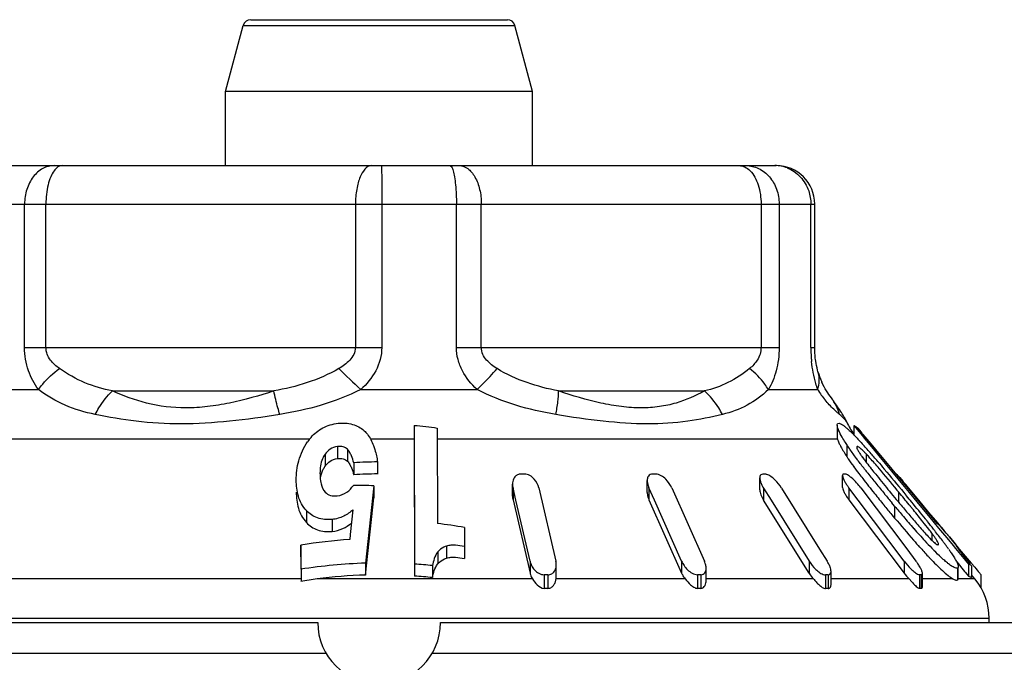
# Model space of a CAD drawing. Units: millimetres. Extents: x 0 to 297, y 0 to 210.
# Drawn here: x 190 to 203, y 129 to 138 of the extents above; entities that cross this region are included whole.
import ezdxf

# ---------------------------------------------------------------- set-up
doc = ezdxf.new("R2010")
doc.units = ezdxf.units.MM
doc.header["$LTSCALE"] = 16.335
doc.layers.get('0').update_dxf_attribs({"linetype": 'CONTINUOUS'})

msp = doc.modelspace()

# ---------------------------------------------------------------- linework, layer by layer
at = {"color": 7, "linetype": 'Continuous'}
for p, q in [((193.341, 137.68), (196.687, 137.68)), ((193.014, 136.747), (193.244, 137.606)), ((193.244, 137.606), (196.784, 137.606)), ((197.014, 136.747), (196.784, 137.606)), ((193.014, 135.78), (193.014, 136.747)), ((197.014, 136.747), (193.014, 136.747)), ((197.014, 135.78), (197.014, 136.747)), ((189.838, 135.78), (200.19, 135.78)), ((189.338, 135.28), (200.69, 135.28)), ((190.395, 133.411), (190.395, 135.28)), ((190.673, 133.411), (190.673, 135.28)), ((194.706, 135.28), (194.706, 133.411)), ((195.049, 135.28), (195.049, 133.411)), ((196.022, 133.411), (196.022, 135.28)), ((196.346, 133.411), (196.346, 135.28)), ((199.991, 135.28), (199.991, 133.411)), ((200.227, 135.28), (200.227, 133.411)), ((200.64, 133.411), (200.64, 135.28)), ((200.69, 133.411), (200.69, 135.28)), ((190.395, 133.411), (195.049, 133.411)), ((196.022, 133.411), (200.227, 133.411)), ((200.64, 133.411), (200.69, 133.411)), ((200.736, 133.084), (200.736, 133.084)), ((189.702, 132.863), (190.575, 132.863)), ((191.539, 132.846), (193.642, 132.846)), ((194.775, 132.863), (196.291, 132.863)), ((197.353, 132.846), (199.253, 132.846)), ((200.086, 132.863), (200.729, 132.863)), ((200.907, 132.755), (200.905, 132.758)), ((201.108, 132.439), (201.108, 132.439)), ((195.472, 132.394), (195.474, 130.591)), ((195.773, 132.359), (195.775, 131.12)), ((200.984, 132.4), (200.984, 132.245)), ((201.201, 132.394), (201.201, 132.273)), ((201.201, 132.394), (201.29, 132.286)), ((201.253, 132.359), (201.291, 132.314)), ((201.29, 132.286), (201.356, 132.206)), ((201.291, 132.314), (201.304, 132.298)), ((201.304, 132.298), (201.312, 132.288)), ((201.312, 132.288), (201.319, 132.28)), ((201.319, 132.28), (201.37, 132.219)), ((188.78, 132.221), (194.11, 132.221)), ((194.903, 132.221), (195.472, 132.221)), ((195.472, 132.238), (195.472, 132.221)), ((195.472, 132.221), (195.474, 130.435)), ((195.773, 132.221), (200.987, 132.221)), ((201.107, 132.148), (201.107, 131.993)), ((201.356, 132.206), (201.364, 132.197)), ((201.364, 132.197), (201.468, 132.071)), ((201.37, 132.219), (201.422, 132.156)), ((201.422, 132.156), (201.483, 132.083)), ((194.31, 132.021), (194.31, 131.865)), ((194.473, 132.122), (194.473, 131.966)), ((194.602, 132.086), (194.602, 131.93)), ((201.36, 132.026), (201.36, 131.919)), ((201.468, 132.071), (201.527, 131.999)), ((201.483, 132.083), (201.909, 131.57)), ((194.685, 131.91), (194.685, 131.754)), ((194.994, 131.92), (194.994, 131.764)), ((201.527, 131.999), (201.857, 131.601)), ((201.094, 131.763), (201.09, 131.764)), ((198.508, 131.523), (198.508, 131.678)), ((199.975, 131.558), (199.975, 131.714)), ((201.053, 131.75), (201.053, 131.745)), ((201.053, 131.589), (201.053, 131.745)), ((201.798, 131.717), (201.839, 131.669)), ((194.947, 131.611), (194.836, 130.603)), ((194.947, 131.611), (194.947, 131.456)), ((196.753, 131.477), (196.753, 131.632)), ((196.759, 131.582), (196.759, 131.427)), ((196.795, 131.424), (196.759, 131.582)), ((197.095, 131.582), (197.317, 130.629)), ((198.531, 131.582), (198.531, 131.427)), ((198.602, 131.424), (198.531, 131.582)), ((198.828, 131.582), (199.253, 130.629)), ((200.024, 131.58), (200.024, 131.424)), ((200.024, 131.58), (200.123, 131.422)), ((200.259, 131.58), (200.754, 130.786)), ((201.137, 131.582), (201.137, 131.427)), ((201.256, 131.424), (201.137, 131.582)), ((201.29, 131.582), (201.889, 130.789)), ((201.78, 131.534), (201.762, 131.555)), ((201.78, 131.534), (201.78, 131.406)), ((201.804, 131.505), (201.78, 131.534)), ((201.852, 131.523), (201.878, 131.49)), ((201.857, 131.601), (201.92, 131.525)), ((201.909, 131.57), (201.935, 131.539)), ((201.912, 131.582), (201.912, 131.567)), ((202.045, 131.424), (201.912, 131.582)), ((201.92, 131.525), (202.023, 131.4)), ((201.935, 131.539), (202.283, 131.12)), ((194.836, 130.448), (194.947, 131.456)), ((196.759, 131.427), (196.981, 130.473)), ((196.981, 130.629), (196.795, 131.424)), ((198.531, 131.427), (198.956, 130.473)), ((198.956, 130.629), (198.602, 131.424)), ((200.619, 130.471), (200.024, 131.424)), ((200.123, 131.422), (200.619, 130.627)), ((201.137, 131.427), (201.856, 130.473)), ((201.856, 130.629), (201.256, 131.424)), ((201.732, 131.346), (201.697, 131.387)), ((201.753, 131.434), (201.776, 131.406)), ((201.776, 131.406), (201.797, 131.381)), ((201.797, 131.381), (201.817, 131.357)), ((201.878, 131.49), (201.887, 131.479)), ((202.023, 131.4), (202.19, 131.199)), ((202.178, 131.265), (202.045, 131.424)), ((194.068, 131.287), (194.068, 131.132)), ((194.674, 131.297), (194.639, 130.976)), ((201.732, 131.346), (201.732, 131.19)), ((201.976, 131.296), (201.936, 131.344)), ((202.293, 131.128), (202.178, 131.265)), ((194.403, 131.172), (194.403, 131.016)), ((201.696, 131.234), (201.732, 131.19)), ((202.19, 131.199), (202.304, 131.061)), ((202.311, 131.106), (202.293, 131.128)), ((196.127, 131.067), (196.127, 130.821)), ((202.217, 130.992), (202.217, 130.901)), ((202.304, 131.061), (202.357, 130.997)), ((202.33, 131.084), (202.311, 131.106)), ((202.343, 131.068), (202.33, 131.084)), ((202.405, 130.995), (202.343, 131.068)), ((202.344, 131.067), (202.378, 131.026)), ((202.357, 130.997), (202.41, 130.933)), ((202.378, 131.026), (202.447, 130.944)), ((202.437, 130.956), (202.405, 130.995)), ((194.639, 130.976), (194.632, 130.911)), ((202.41, 130.933), (202.493, 130.833)), ((202.445, 130.947), (202.437, 130.956)), ((202.542, 130.83), (202.445, 130.947)), ((202.447, 130.944), (202.521, 130.856)), ((193.996, 130.839), (193.996, 130.683)), ((193.997, 130.524), (193.996, 130.839)), ((195.779, 130.75), (195.779, 130.594)), ((195.893, 130.825), (195.893, 130.67)), ((196.127, 130.821), (196.127, 130.665)), ((200.754, 130.786), (200.853, 130.627)), ((201.889, 130.789), (202.01, 130.629)), ((202.493, 130.833), (202.525, 130.794)), ((202.521, 130.856), (202.535, 130.838)), ((202.525, 130.794), (202.654, 130.638)), ((202.533, 130.831), (202.536, 130.825)), ((202.542, 130.83), (202.55, 130.821)), ((202.55, 130.821), (202.55, 130.805)), ((202.579, 130.787), (202.55, 130.821)), ((202.683, 130.663), (202.579, 130.787)), ((193.996, 130.683), (193.997, 130.399)), ((196.981, 130.629), (196.981, 130.473)), ((198.956, 130.629), (198.956, 130.473)), ((200.619, 130.627), (200.619, 130.471)), ((201.856, 130.629), (201.856, 130.473)), ((202.54, 130.621), (202.644, 130.495)), ((202.654, 130.638), (202.694, 130.591)), ((202.713, 130.627), (202.683, 130.663)), ((202.713, 130.627), (202.713, 130.596)), ((193.997, 130.524), (193.997, 130.367)), ((194.836, 130.603), (194.836, 130.448)), ((195.474, 130.591), (195.474, 130.435)), ((195.71, 130.57), (195.71, 130.415)), ((197.323, 130.424), (197.323, 130.58)), ((199.276, 130.378), (199.276, 130.535)), ((200.903, 130.333), (200.903, 130.495)), ((202.55, 130.54), (202.55, 130.384)), ((202.56, 130.404), (202.56, 130.54)), ((202.644, 130.495), (202.654, 130.482)), ((202.654, 130.482), (202.694, 130.435)), ((202.694, 130.591), (202.694, 130.435)), ((202.734, 130.57), (202.734, 130.415)), ((193.997, 130.399), (187.251, 130.399)), ((193.997, 130.399), (193.997, 130.367)), ((197.011, 130.399), (194.206, 130.399)), ((197.166, 130.453), (197.166, 130.275)), ((197.214, 130.453), (197.214, 130.275)), ((199.002, 130.399), (197.321, 130.399)), ((199.163, 130.453), (199.163, 130.275)), ((199.177, 130.453), (199.163, 130.453)), ((199.206, 130.453), (199.206, 130.275)), ((200.673, 130.399), (199.275, 130.399)), ((200.831, 130.45), (200.831, 130.272)), ((200.864, 130.45), (200.864, 130.272)), ((201.919, 130.399), (200.903, 130.399)), ((201.919, 130.399), (201.956, 130.359)), ((202.057, 130.453), (202.057, 130.275)), ((202.079, 130.453), (202.079, 130.275)), ((202.094, 130.3), (202.094, 130.47)), ((202.492, 130.399), (202.094, 130.399)), ((202.56, 130.399), (202.56, 130.404)), ((202.777, 130.399), (202.56, 130.399)), ((202.777, 130.399), (202.734, 130.449)), ((202.856, 130.45), (202.856, 130.283)), ((202.964, 129.884), (187.064, 129.884)), ((202.964, 129.83), (202.964, 129.884)), ((185.914, 129.83), (194.214, 129.83)), ((195.814, 129.83), (204.114, 129.83)), ((185.514, 129.43), (194.321, 129.43)), ((195.707, 129.43), (204.514, 129.43))]:
    msp.add_line(p, q, dxfattribs=at)
for centre, radius, start, end in [((193.341, 137.58), 0.1, 90, 165), ((196.687, 137.58), 0.1, 15, 90), ((200.171, 135.344), 0.436, 79.1607, 89.9261), ((200.19, 135.28), 0.5, 0, 90), ((200.167, 135.323), 0.457, 68.8723, 79.1789), ((202.35, 133.411), 1.71, 180.0034, 184.3201), ((202.353, 133.412), 1.713, 184.3183, 186.0817), ((211.217, 150.3), 23.966, 225.7333, 226.6797), ((201.589, 133.331), 0.887, 196.1264, 200.6754), ((201.635, 133.348), 0.936, 200.6847, 204.5084), ((201.656, 133.418), 1.08, 210.9132, 215.4041), ((201.719, 133.464), 1.158, 215.4361, 219.4557), ((197.184, 129.986), 4.64, 36.0367, 36.6872), ((200.353, 132.347), 0.688, 16.1859, 36.3518), ((200.279, 132.055), 0.915, 26.356, 29.4551), ((200.303, 132.067), 0.888, 25.7285, 26.3451), ((200.299, 132.065), 0.892, 24.7925, 25.7277), ((202.014, 132.863), 1, 205.1559, 215.4528), ((195.011, 127.027), 5.386, 81.8673, 85.0959), ((200.675, 131.871), 0.653, 50.4255, 51.3871), ((199.264, 130.358), 2.724, 44.5058, 45.2925), ((194.623, 131.808), 0.658, 138.853, 145.1796), ((198.705, 129.809), 3.507, 43.8694, 44.5084), ((195.341, 126.729), 8.068, 41.2028, 42.2848), ((200.142, 130.869), 1.68, 43.547, 44.9884), ((200.366, 131.08), 1.372, 43.0511, 43.6012), ((191.034, 122.947), 13.8, 40.6041, 41.2347), ((195.026, 126.348), 5.573, 90.3273, 93.5062), ((203.168, 133.322), 2.288, 215.8521, 216.6044), ((203.687, 133.706), 2.934, 216.5945, 217.0863), ((194.545, 131.696), 0.29, 144.3383, 152.9037), ((195.026, 126.192), 5.573, 90.3273, 93.5062), ((196.885, 126.537), 5.227, 89.7367, 90.2633), ((198.6, 127.701), 4.063, 89.7014, 90.2986), ((200.03, 129.225), 2.536, 89.6221, 90.3779), ((201.079, 130.676), 1.088, 89.4229, 90.5771), ((205.931, 135.297), 5.849, 215.9713, 217.0768), ((212.358, 140.428), 13.977, 218.2563, 218.9363), ((209.559, 138.276), 10.375, 218.3923, 218.5437), ((180.02, 113.593), 28.203, 39.5616, 40.2988), ((198.689, 131.681), 0.181, 180.851, 183.7366), ((200.453, 130.951), 1.049, 37.0399, 41.7086), ((216.458, 143.738), 19.246, 218.9311, 219.469), ((188.874, 120.657), 17.011, 39.9614, 40.3427), ((194.725, 125.852), 5.763, 87.7968, 90.456), ((198.802, 131.704), 0.297, 197.8191, 204.1142), ((200.417, 131.825), 0.463, 207.6632, 212.009), ((201.811, 132.091), 0.845, 214.5088, 217.0562), ((215.94, 143.16), 18.577, 218.8353, 219.4426), ((221.02, 147.49), 25.153, 219.4616, 219.8067), ((234.746, 158.833), 42.887, 219.526, 219.7077), ((165.218, 101.259), 47.47, 39.3299, 39.5808), ((170.337, 105.469), 40.89, 39.3517, 39.5014), ((180.619, 113.879), 27.607, 38.8018, 39.3866), ((220.807, 147.158), 24.877, 219.4326, 219.8024), ((215.458, 142.821), 17.891, 219.8947, 220.4585), ((220.649, 147.068), 24.525, 219.8383, 220.2461), ((186.58, 118.716), 19.882, 38.6781, 39.2508), ((194.99, 124.718), 6.45, 79.8524, 83.0109), ((213.428, 140.949), 15.232, 219.8387, 221.2682), ((212.06, 139.918), 13.422, 220.4441, 221.343), ((195.61, 125.941), 8.317, 37.8507, 38.6989), ((186.115, 118.305), 20.55, 38.6668, 38.7881), ((189.452, 120.971), 16.279, 38.2295, 38.6787), ((208.732, 136.985), 8.986, 221.3154, 222.6809), ((199.478, 128.946), 3.42, 36.756, 37.865), ((200.236, 129.515), 2.471, 36.0405, 36.6993), ((192.342, 123.25), 12.598, 38.0274, 38.2185), ((194.252, 124.741), 10.175, 37.569, 38.0377), ((195.043, 124.445), 6.479, 93.6358, 99.2986), ((209.615, 137.615), 10.168, 221.3222, 221.9923), ((206.461, 134.892), 5.897, 222.693, 223.9477), ((196.603, 126.55), 7.209, 36.9244, 37.5747), ((198.068, 127.652), 5.376, 36.4878, 36.9154), ((208.175, 136.32), 8.23, 221.9964, 222.5504), ((207.103, 135.335), 6.775, 222.547, 223.2288), ((205.488, 133.958), 4.548, 223.9832, 224.5033), ((199.295, 128.558), 3.85, 35.34, 36.5014), ((202.922, 131.078), 0.461, 213.2196, 214.5051), ((203.216, 131.279), 0.817, 214.478, 215.4449), ((205.029, 132.614), 3.07, 217.0235, 217.4123), ((204.507, 132.216), 2.413, 217.4239, 217.912), ((200.442, 130.37), 0.485, 27.9006, 32.013), ((201.272, 130.072), 0.925, 34.7517, 37.057), ((206.304, 134.586), 5.68, 223.2371, 223.6483), ((211.195, 137.506), 10.94, 218.6219, 218.7577), ((216.427, 141.711), 17.652, 218.7692, 219.0387), ((189.697, 119.715), 16.985, 39.8428, 39.9748), ((195.037, 123.952), 6.654, 91.7316, 98.9974), ((195.02, 124.001), 6.606, 84.0067, 86.0567), ((199.104, 130.532), 0.172, 0.8181, 3.8707), ((194.758, 125.984), 4.448, 97.1305, 99.8602), ((195.033, 123.856), 6.595, 91.7099, 97.2014), ((195.02, 123.845), 6.606, 84.0067, 86.0567), ((197.19, 124.374), 6.079, 89.7736, 90.2264), ((199.184, 125.727), 4.726, 89.7432, 90.0856), ((201.084, 130.762), 0.548, 212.0158, 221.4992), ((200.848, 127.501), 2.949, 89.675, 90.325), ((202.608, 131.041), 0.942, 217.0428, 222.9879), ((202.068, 129.187), 1.266, 89.5038, 90.4962), ((202.164, 129.884), 0.8, 0, 40), ((197.19, 126.22), 4.055, 89.6606, 90.3394), ((199.184, 127.123), 3.152, 89.6151, 90.3849), ((200.848, 128.327), 1.945, 89.5071, 90.4929), ((202.068, 129.431), 0.844, 89.2562, 90.7438), ((195.014, 129.83), 0.8, 180, 360)]:
    msp.add_arc(centre, radius, start, end, dxfattribs=at)
for points, knots in [([(190.78, 135.78), (190.73, 135.78), (190.623, 135.751), (190.496, 135.635), (190.414, 135.47), (190.395, 135.344), (190.395, 135.28)], [0, 0, 0, 0, 0.219169, 0.457761, 0.721157, 1, 1, 1, 1]), ([(190.884, 135.78), (190.865, 135.78), (190.823, 135.764), (190.793, 135.732), (190.779, 135.713)], [0, 0, 0, 0, 0.444408, 1, 1, 1, 1]), ([(194.917, 135.78), (194.848, 135.78), (194.778, 135.671), (194.74, 135.556), (194.713, 135.437), (194.706, 135.344), (194.706, 135.28)], [0, 0, 0, 0, 0.366977, 0.507635, 0.663596, 1, 1, 1, 1]), ([(195.046, 135.78), (195.046, 135.78), (195.046, 135.779), (195.046, 135.777), (195.046, 135.774), (195.046, 135.768), (195.047, 135.757), (195.047, 135.74), (195.047, 135.719), (195.047, 135.694), (195.048, 135.665), (195.048, 135.619), (195.048, 135.554), (195.048, 135.469), (195.049, 135.376), (195.049, 135.312), (195.049, 135.28)], [0, 0, 0, 0, 0.001262, 0.004942, 0.011024, 0.019476, 0.043367, 0.076354, 0.118175, 0.168549, 0.226985, 0.292853, 0.444362, 0.617843, 0.805957, 1, 1, 1, 1]), ([(195.938, 135.78), (195.947, 135.78), (195.96, 135.764), (195.971, 135.74), (195.977, 135.723), (195.98, 135.713)], [0, 0, 0, 0, 0.338771, 0.626162, 1, 1, 1, 1]), ([(196.059, 135.78), (196.098, 135.78), (196.16, 135.755), (196.222, 135.695), (196.282, 135.607), (196.333, 135.466), (196.346, 135.344), (196.346, 135.28)], [0, 0, 0, 0, 0.185383, 0.293731, 0.414873, 0.692759, 1, 1, 1, 1]), ([(199.704, 135.78), (199.73, 135.78), (199.784, 135.766), (199.828, 135.733), (199.848, 135.713)], [0, 0, 0, 0, 0.470401, 1, 1, 1, 1]), ([(199.793, 135.78), (199.85, 135.78), (199.967, 135.752), (200.112, 135.639), (200.205, 135.473), (200.227, 135.345), (200.227, 135.28)], [0, 0, 0, 0, 0.233379, 0.477109, 0.734321, 1, 1, 1, 1]), ([(200.332, 135.75), (200.396, 135.725), (200.516, 135.643), (200.589, 135.518), (200.612, 135.451)], [0, 0, 0, 0, 0.493174, 1, 1, 1, 1]), ([(190.779, 135.713), (190.761, 135.689), (190.73, 135.629), (190.685, 135.485), (190.673, 135.364), (190.673, 135.28)], [0, 0, 0, 0, 0.200991, 0.442357, 1, 1, 1, 1]), ([(195.98, 135.713), (195.987, 135.687), (195.999, 135.626), (196.017, 135.482), (196.022, 135.363), (196.022, 135.28)], [0, 0, 0, 0, 0.18646, 0.426031, 1, 1, 1, 1]), ([(199.848, 135.713), (199.897, 135.663), (199.97, 135.519), (199.991, 135.364), (199.991, 135.28)], [0, 0, 0, 0, 0.454782, 1, 1, 1, 1]), ([(190.575, 132.863), (190.521, 132.938), (190.428, 133.113), (190.395, 133.309), (190.395, 133.411)], [0, 0, 0, 0, 0.475273, 1, 1, 1, 1]), ([(190.849, 133.137), (190.828, 133.153), (190.785, 133.186), (190.729, 133.247), (190.685, 133.322), (190.673, 133.381), (190.673, 133.411)], [0, 0, 0, 0, 0.23514, 0.477409, 0.731791, 1, 1, 1, 1]), ([(194.706, 133.411), (194.706, 133.381), (194.689, 133.319), (194.635, 133.245), (194.566, 133.185), (194.515, 133.152), (194.489, 133.137)], [0, 0, 0, 0, 0.252081, 0.502848, 0.752247, 1, 1, 1, 1]), ([(195.049, 133.411), (195.049, 133.307), (194.989, 133.096), (194.851, 132.934), (194.775, 132.863)], [0, 0, 0, 0, 0.499318, 1, 1, 1, 1]), ([(196.291, 132.863), (196.215, 132.935), (196.114, 133.058), (196.036, 133.254), (196.022, 133.359), (196.022, 133.411)], [0, 0, 0, 0, 0.497795, 0.748733, 1, 1, 1, 1]), ([(196.552, 133.137), (196.527, 133.152), (196.478, 133.186), (196.413, 133.246), (196.361, 133.32), (196.346, 133.381), (196.346, 133.411)], [0, 0, 0, 0, 0.244424, 0.492082, 0.744026, 1, 1, 1, 1]), ([(199.991, 133.411), (199.991, 133.354), (199.955, 133.246), (199.879, 133.169), (199.841, 133.137)], [0, 0, 0, 0, 0.536847, 1, 1, 1, 1]), ([(200.227, 133.411), (200.227, 133.359), (200.22, 133.257), (200.192, 133.111), (200.148, 132.98), (200.108, 132.9), (200.086, 132.863)], [0, 0, 0, 0, 0.273285, 0.534616, 0.776764, 1, 1, 1, 1]), ([(200.703, 133.234), (200.701, 133.248), (200.693, 133.306), (200.69, 133.366), (200.69, 133.411)], [0, 0, 0, 0, 0.228696, 1, 1, 1, 1]), ([(200.729, 132.863), (200.721, 132.89), (200.684, 133.009), (200.66, 133.133), (200.65, 133.23)], [0, 0, 0, 0, 0.221381, 1, 1, 1, 1]), ([(200.736, 133.084), (200.733, 133.095), (200.72, 133.144), (200.709, 133.195), (200.703, 133.234)], [0, 0, 0, 0, 0.218617, 1, 1, 1, 1]), ([(190.575, 132.863), (190.593, 132.888), (190.673, 132.99), (190.77, 133.078), (190.849, 133.137)], [0, 0, 0, 0, 0.233775, 1, 1, 1, 1]), ([(191.539, 132.846), (191.417, 132.871), (191.174, 132.94), (190.953, 133.065), (190.849, 133.137)], [0, 0, 0, 0, 0.496912, 1, 1, 1, 1]), ([(194.489, 133.137), (194.359, 133.062), (194.082, 132.941), (193.789, 132.872), (193.642, 132.846)], [0, 0, 0, 0, 0.501845, 1, 1, 1, 1]), ([(196.291, 132.863), (196.315, 132.887), (196.405, 132.975), (196.492, 133.067), (196.552, 133.137)], [0, 0, 0, 0, 0.269203, 1, 1, 1, 1]), ([(197.353, 132.846), (197.214, 132.872), (196.936, 132.942), (196.674, 133.062), (196.552, 133.137)], [0, 0, 0, 0, 0.495528, 1, 1, 1, 1]), ([(199.841, 133.137), (199.755, 133.066), (199.57, 132.942), (199.359, 132.871), (199.253, 132.846)], [0, 0, 0, 0, 0.508243, 1, 1, 1, 1]), ([(200.086, 132.863), (200.072, 132.888), (200.005, 132.991), (199.915, 133.079), (199.841, 133.137)], [0, 0, 0, 0, 0.230652, 1, 1, 1, 1]), ([(200.729, 132.863), (200.741, 132.9), (200.755, 132.974), (200.746, 133.049), (200.736, 133.084)], [0, 0, 0, 0, 0.512917, 1, 1, 1, 1]), ([(200.908, 132.755), (200.886, 132.784), (200.839, 132.85), (200.801, 132.92), (200.783, 132.96)], [0, 0, 0, 0, 0.456647, 1, 1, 1, 1]), ([(191.316, 132.539), (191.182, 132.567), (190.919, 132.643), (190.683, 132.782), (190.575, 132.863)], [0, 0, 0, 0, 0.50393, 1, 1, 1, 1]), ([(191.316, 132.539), (191.331, 132.568), (191.392, 132.679), (191.471, 132.781), (191.539, 132.846)], [0, 0, 0, 0, 0.257127, 1, 1, 1, 1]), ([(193.642, 132.846), (193.453, 132.783), (193.167, 132.702), (192.782, 132.637), (192.418, 132.612), (191.993, 132.666), (191.682, 132.781), (191.539, 132.846)], [0, 0, 0, 0, 0.27659, 0.411777, 0.542012, 0.782209, 1, 1, 1, 1]), ([(193.719, 132.539), (193.711, 132.568), (193.683, 132.669), (193.657, 132.771), (193.642, 132.846)], [0, 0, 0, 0, 0.281016, 1, 1, 1, 1]), ([(194.775, 132.863), (194.61, 132.779), (194.263, 132.646), (193.901, 132.569), (193.719, 132.539)], [0, 0, 0, 0, 0.501184, 1, 1, 1, 1]), ([(197.316, 132.539), (197.14, 132.569), (196.789, 132.647), (196.452, 132.78), (196.291, 132.863)], [0, 0, 0, 0, 0.495428, 1, 1, 1, 1]), ([(197.316, 132.539), (197.328, 132.594), (197.345, 132.696), (197.353, 132.799), (197.353, 132.846)], [0, 0, 0, 0, 0.544616, 1, 1, 1, 1]), ([(199.253, 132.846), (199.136, 132.78), (198.944, 132.696), (198.662, 132.635), (198.423, 132.618), (198.167, 132.638), (197.805, 132.703), (197.534, 132.784), (197.353, 132.846)], [0, 0, 0, 0, 0.204798, 0.317064, 0.438157, 0.569277, 0.708434, 1, 1, 1, 1]), ([(199.488, 132.539), (199.473, 132.568), (199.41, 132.681), (199.326, 132.782), (199.253, 132.846)], [0, 0, 0, 0, 0.253289, 1, 1, 1, 1]), ([(200.086, 132.863), (200.003, 132.784), (199.818, 132.644), (199.599, 132.567), (199.488, 132.539)], [0, 0, 0, 0, 0.500704, 1, 1, 1, 1]), ([(200.972, 132.576), (200.961, 132.586), (200.909, 132.634), (200.86, 132.685), (200.825, 132.728)], [0, 0, 0, 0, 0.212046, 1, 1, 1, 1]), ([(201.075, 132.505), (201.064, 132.525), (201.02, 132.597), (200.972, 132.666), (200.937, 132.716)], [0, 0, 0, 0, 0.276689, 1, 1, 1, 1]), ([(193.719, 132.539), (193.502, 132.504), (193.075, 132.445), (192.449, 132.403), (191.862, 132.44), (191.492, 132.502), (191.316, 132.539)], [0, 0, 0, 0, 0.272684, 0.534395, 0.77728, 1, 1, 1, 1]), ([(199.488, 132.539), (199.339, 132.502), (199.017, 132.439), (198.495, 132.403), (197.92, 132.446), (197.521, 132.504), (197.316, 132.539)], [0, 0, 0, 0, 0.210609, 0.448514, 0.714661, 1, 1, 1, 1]), ([(201.014, 132.539), (201.011, 132.542), (200.997, 132.554), (200.983, 132.566), (200.972, 132.576)], [0, 0, 0, 0, 0.230776, 1, 1, 1, 1]), ([(201.053, 132.504), (201.05, 132.507), (201.037, 132.519), (201.024, 132.531), (201.014, 132.539)], [0, 0, 0, 0, 0.233403, 1, 1, 1, 1]), ([(194.127, 132.241), (194.17, 132.29), (194.277, 132.378), (194.41, 132.416), (194.48, 132.424)], [0, 0, 0, 0, 0.48199, 1, 1, 1, 1]), ([(194.48, 132.424), (194.542, 132.43), (194.666, 132.426), (194.777, 132.366), (194.82, 132.328)], [0, 0, 0, 0, 0.520127, 1, 1, 1, 1]), ([(200.984, 132.4), (200.984, 132.402), (200.984, 132.41), (200.988, 132.419), (200.993, 132.422)], [0, 0, 0, 0, 0.309081, 1, 1, 1, 1]), ([(200.993, 132.422), (201.002, 132.428), (201.027, 132.42), (201.054, 132.404), (201.073, 132.39), (201.083, 132.382)], [0, 0, 0, 0, 0.328354, 0.620921, 1, 1, 1, 1]), ([(201.071, 132.486), (201.07, 132.488), (201.064, 132.494), (201.058, 132.5), (201.053, 132.504)], [0, 0, 0, 0, 0.237899, 1, 1, 1, 1]), ([(201.102, 132.45), (201.1, 132.453), (201.091, 132.466), (201.08, 132.477), (201.071, 132.486)], [0, 0, 0, 0, 0.209248, 1, 1, 1, 1]), ([(201.108, 132.439), (201.108, 132.44), (201.106, 132.444), (201.104, 132.447), (201.102, 132.45)], [0, 0, 0, 0, 0.225827, 1, 1, 1, 1]), ([(194.82, 132.328), (194.835, 132.314), (194.887, 132.258), (194.922, 132.188), (194.942, 132.135)], [0, 0, 0, 0, 0.260576, 1, 1, 1, 1]), ([(201.048, 132.243), (201.031, 132.273), (201.009, 132.315), (200.989, 132.368), (200.984, 132.39), (200.984, 132.4)], [0, 0, 0, 0, 0.601581, 0.832221, 1, 1, 1, 1]), ([(201.091, 132.375), (201.095, 132.372), (201.107, 132.362), (201.12, 132.35), (201.129, 132.342)], [0, 0, 0, 0, 0.237641, 1, 1, 1, 1]), ([(201.129, 132.342), (201.133, 132.338), (201.15, 132.322), (201.167, 132.306), (201.18, 132.294)], [0, 0, 0, 0, 0.241493, 1, 1, 1, 1]), ([(201.253, 132.359), (201.249, 132.363), (201.232, 132.376), (201.214, 132.387), (201.201, 132.394)], [0, 0, 0, 0, 0.264049, 1, 1, 1, 1]), ([(193.935, 131.683), (193.935, 131.769), (193.955, 131.946), (194.031, 132.109), (194.083, 132.184)], [0, 0, 0, 0, 0.486122, 1, 1, 1, 1]), ([(200.984, 132.245), (200.984, 132.243), (200.984, 132.235), (200.985, 132.227), (200.987, 132.221)], [0, 0, 0, 0, 0.223943, 1, 1, 1, 1]), ([(200.987, 132.221), (200.988, 132.216), (200.995, 132.194), (201.004, 132.173), (201.011, 132.157)], [0, 0, 0, 0, 0.212583, 1, 1, 1, 1]), ([(201.011, 132.157), (201.017, 132.145), (201.047, 132.088), (201.08, 132.034), (201.107, 131.993)], [0, 0, 0, 0, 0.223151, 1, 1, 1, 1]), ([(201.107, 132.148), (201.102, 132.156), (201.082, 132.188), (201.062, 132.219), (201.048, 132.243)], [0, 0, 0, 0, 0.259193, 1, 1, 1, 1]), ([(201.148, 132.087), (201.145, 132.092), (201.131, 132.112), (201.117, 132.133), (201.107, 132.148)], [0, 0, 0, 0, 0.254481, 1, 1, 1, 1]), ([(201.233, 132.239), (201.24, 132.232), (201.266, 132.205), (201.291, 132.178), (201.31, 132.157)], [0, 0, 0, 0, 0.245551, 1, 1, 1, 1]), ([(194.31, 132.021), (194.296, 132.003), (194.255, 131.926), (194.244, 131.838), (194.244, 131.775)], [0, 0, 0, 0, 0.262352, 1, 1, 1, 1]), ([(194.473, 132.122), (194.438, 132.118), (194.374, 132.095), (194.328, 132.046), (194.31, 132.021)], [0, 0, 0, 0, 0.525063, 1, 1, 1, 1]), ([(194.602, 132.086), (194.586, 132.101), (194.544, 132.124), (194.497, 132.124), (194.473, 132.122)], [0, 0, 0, 0, 0.477411, 1, 1, 1, 1]), ([(194.685, 131.91), (194.676, 131.941), (194.661, 131.987), (194.633, 132.046), (194.614, 132.074), (194.602, 132.086)], [0, 0, 0, 0, 0.491899, 0.741733, 1, 1, 1, 1]), ([(194.942, 132.135), (194.948, 132.117), (194.971, 132.047), (194.986, 131.975), (194.994, 131.92)], [0, 0, 0, 0, 0.252058, 1, 1, 1, 1]), ([(201.261, 131.931), (201.252, 131.944), (201.213, 131.996), (201.175, 132.048), (201.148, 132.087)], [0, 0, 0, 0, 0.254435, 1, 1, 1, 1]), ([(201.242, 132.121), (201.24, 132.119), (201.239, 132.116), (201.239, 132.113), (201.239, 132.112)], [0, 0, 0, 0, 0.687673, 1, 1, 1, 1]), ([(201.239, 132.112), (201.239, 132.104), (201.246, 132.085), (201.263, 132.055), (201.287, 132.019), (201.304, 131.994), (201.313, 131.981)], [0, 0, 0, 0, 0.155319, 0.395054, 0.686765, 1, 1, 1, 1]), ([(201.25, 132.121), (201.249, 132.121), (201.247, 132.122), (201.244, 132.121), (201.242, 132.121)], [0, 0, 0, 0, 0.30675, 1, 1, 1, 1]), ([(201.331, 132.056), (201.316, 132.071), (201.295, 132.092), (201.267, 132.113), (201.255, 132.12), (201.25, 132.121)], [0, 0, 0, 0, 0.612045, 0.844439, 1, 1, 1, 1]), ([(194.31, 131.865), (194.328, 131.891), (194.374, 131.939), (194.438, 131.963), (194.473, 131.966)], [0, 0, 0, 0, 0.474967, 1, 1, 1, 1]), ([(194.473, 131.966), (194.497, 131.969), (194.544, 131.968), (194.586, 131.945), (194.602, 131.93)], [0, 0, 0, 0, 0.523528, 1, 1, 1, 1]), ([(194.602, 131.93), (194.614, 131.918), (194.633, 131.891), (194.661, 131.831), (194.676, 131.785), (194.685, 131.754)], [0, 0, 0, 0, 0.258255, 0.508096, 1, 1, 1, 1]), ([(201.107, 131.993), (201.114, 131.982), (201.143, 131.938), (201.174, 131.894), (201.198, 131.861)], [0, 0, 0, 0, 0.241862, 1, 1, 1, 1]), ([(201.383, 131.774), (201.373, 131.787), (201.332, 131.839), (201.291, 131.891), (201.261, 131.931)], [0, 0, 0, 0, 0.251827, 1, 1, 1, 1]), ([(201.346, 131.937), (201.353, 131.928), (201.38, 131.893), (201.407, 131.859), (201.427, 131.833)], [0, 0, 0, 0, 0.247474, 1, 1, 1, 1]), ([(201.53, 131.834), (201.49, 131.88), (201.437, 131.942), (201.383, 132.002), (201.369, 132.017)], [0, 0, 0, 0, 0.75179, 1, 1, 1, 1]), ([(201.511, 131.928), (201.54, 131.895), (201.654, 131.76), (201.767, 131.625), (201.852, 131.523)], [0, 0, 0, 0, 0.250558, 1, 1, 1, 1]), ([(194.249, 131.697), (194.25, 131.708), (194.257, 131.753), (194.271, 131.798), (194.287, 131.828)], [0, 0, 0, 0, 0.245001, 1, 1, 1, 1]), ([(196.861, 131.764), (196.857, 131.764), (196.839, 131.763), (196.822, 131.757), (196.811, 131.75)], [0, 0, 0, 0, 0.261086, 1, 1, 1, 1]), ([(197.095, 131.582), (197.085, 131.624), (197.044, 131.707), (196.957, 131.764), (196.909, 131.764)], [0, 0, 0, 0, 0.468188, 1, 1, 1, 1]), ([(198.578, 131.764), (198.567, 131.764), (198.546, 131.759), (198.529, 131.744), (198.523, 131.736)], [0, 0, 0, 0, 0.526221, 1, 1, 1, 1]), ([(198.828, 131.582), (198.809, 131.624), (198.767, 131.684), (198.693, 131.745), (198.645, 131.764), (198.621, 131.764)], [0, 0, 0, 0, 0.482298, 0.747091, 1, 1, 1, 1]), ([(200.013, 131.761), (200.005, 131.761), (199.988, 131.756), (199.979, 131.741), (199.977, 131.733)], [0, 0, 0, 0, 0.513855, 1, 1, 1, 1]), ([(201.068, 131.764), (201.064, 131.764), (201.057, 131.761), (201.054, 131.754), (201.053, 131.75)], [0, 0, 0, 0, 0.492256, 1, 1, 1, 1]), ([(201.236, 131.649), (201.215, 131.673), (201.181, 131.707), (201.135, 131.744), (201.112, 131.758), (201.101, 131.762)], [0, 0, 0, 0, 0.546454, 0.797707, 1, 1, 1, 1]), ([(201.265, 131.77), (201.282, 131.749), (201.349, 131.661), (201.417, 131.575), (201.469, 131.51)], [0, 0, 0, 0, 0.247214, 1, 1, 1, 1]), ([(201.444, 131.811), (201.462, 131.789), (201.536, 131.697), (201.61, 131.607), (201.666, 131.539)], [0, 0, 0, 0, 0.248756, 1, 1, 1, 1]), ([(201.755, 131.764), (201.755, 131.764), (201.757, 131.762), (201.76, 131.76), (201.764, 131.755), (201.772, 131.747), (201.783, 131.734), (201.793, 131.723), (201.798, 131.717)], [0, 0, 0, 0, 0.02937, 0.09519, 0.19307, 0.31823, 0.63101, 1, 1, 1, 1]), ([(194.068, 131.287), (194.043, 131.314), (193.999, 131.373), (193.946, 131.506), (193.935, 131.613), (193.935, 131.683)], [0, 0, 0, 0, 0.2583, 0.507445, 1, 1, 1, 1]), ([(194.251, 131.675), (194.253, 131.662), (194.263, 131.61), (194.284, 131.556), (194.313, 131.527)], [0, 0, 0, 0, 0.246729, 1, 1, 1, 1]), ([(196.811, 131.75), (196.8, 131.744), (196.782, 131.729), (196.758, 131.689), (196.753, 131.655), (196.753, 131.632)], [0, 0, 0, 0, 0.266712, 0.512936, 1, 1, 1, 1]), ([(198.523, 131.736), (198.515, 131.724), (198.509, 131.703), (198.508, 131.683), (198.508, 131.678)], [0, 0, 0, 0, 0.737675, 1, 1, 1, 1]), ([(198.508, 131.669), (198.509, 131.664), (198.511, 131.645), (198.515, 131.627), (198.519, 131.613)], [0, 0, 0, 0, 0.242096, 1, 1, 1, 1]), ([(199.974, 131.714), (199.974, 131.71), (199.975, 131.694), (199.979, 131.678), (199.983, 131.666)], [0, 0, 0, 0, 0.230784, 1, 1, 1, 1]), ([(199.983, 131.666), (199.985, 131.662), (199.991, 131.643), (200, 131.624), (200.007, 131.61)], [0, 0, 0, 0, 0.239373, 1, 1, 1, 1]), ([(200.259, 131.58), (200.235, 131.618), (200.191, 131.672), (200.124, 131.732), (200.083, 131.754), (200.062, 131.759)], [0, 0, 0, 0, 0.501175, 0.762538, 1, 1, 1, 1]), ([(201.053, 131.745), (201.053, 131.733), (201.061, 131.706), (201.073, 131.682), (201.08, 131.669)], [0, 0, 0, 0, 0.4322, 1, 1, 1, 1]), ([(201.08, 131.669), (201.083, 131.664), (201.094, 131.645), (201.105, 131.627), (201.115, 131.613)], [0, 0, 0, 0, 0.240262, 1, 1, 1, 1]), ([(193.935, 131.528), (193.935, 131.458), (193.946, 131.351), (193.999, 131.218), (194.043, 131.158), (194.068, 131.132)], [0, 0, 0, 0, 0.492526, 0.741663, 1, 1, 1, 1]), ([(194.313, 131.527), (194.331, 131.508), (194.381, 131.478), (194.438, 131.477), (194.467, 131.48)], [0, 0, 0, 0, 0.471925, 1, 1, 1, 1]), ([(194.467, 131.48), (194.512, 131.484), (194.597, 131.516), (194.656, 131.582), (194.679, 131.615)], [0, 0, 0, 0, 0.528018, 1, 1, 1, 1]), ([(198.508, 131.523), (198.508, 131.515), (198.511, 131.482), (198.521, 131.45), (198.531, 131.427)], [0, 0, 0, 0, 0.236898, 1, 1, 1, 1]), ([(199.974, 131.559), (199.974, 131.536), (199.989, 131.489), (200.011, 131.446), (200.024, 131.424)], [0, 0, 0, 0, 0.458661, 1, 1, 1, 1]), ([(201.053, 131.589), (201.053, 131.578), (201.06, 131.552), (201.08, 131.513), (201.106, 131.47), (201.126, 131.441), (201.137, 131.427)], [0, 0, 0, 0, 0.185773, 0.42942, 0.704945, 1, 1, 1, 1]), ([(194.403, 131.172), (194.37, 131.169), (194.305, 131.169), (194.211, 131.188), (194.131, 131.229), (194.087, 131.267), (194.068, 131.287)], [0, 0, 0, 0, 0.269599, 0.530658, 0.77302, 1, 1, 1, 1]), ([(194.674, 131.297), (194.637, 131.265), (194.554, 131.207), (194.454, 131.177), (194.403, 131.172)], [0, 0, 0, 0, 0.483799, 1, 1, 1, 1]), ([(194.068, 131.132), (194.107, 131.09), (194.184, 131.037), (194.305, 131.013), (194.37, 131.013), (194.403, 131.016)], [0, 0, 0, 0, 0.467908, 0.729587, 1, 1, 1, 1]), ([(194.403, 131.016), (194.45, 131.021), (194.541, 131.047), (194.62, 131.097), (194.655, 131.125)], [0, 0, 0, 0, 0.514631, 1, 1, 1, 1]), ([(201.929, 131.223), (201.969, 131.177), (202.048, 131.085), (202.128, 130.993), (202.17, 130.949)], [0, 0, 0, 0, 0.50064, 1, 1, 1, 1]), ([(202.344, 131.067), (202.339, 131.072), (202.32, 131.091), (202.299, 131.109), (202.283, 131.12)], [0, 0, 0, 0, 0.264579, 1, 1, 1, 1]), ([(202.17, 130.949), (202.174, 130.945), (202.19, 130.928), (202.206, 130.911), (202.219, 130.899)], [0, 0, 0, 0, 0.254279, 1, 1, 1, 1]), ([(202.219, 130.899), (202.233, 130.886), (202.252, 130.868), (202.277, 130.849), (202.288, 130.843), (202.293, 130.842)], [0, 0, 0, 0, 0.611307, 0.841312, 1, 1, 1, 1]), ([(202.304, 130.849), (202.304, 130.856), (202.297, 130.874), (202.281, 130.901), (202.259, 130.934), (202.243, 130.957), (202.234, 130.969)], [0, 0, 0, 0, 0.150075, 0.387863, 0.681528, 1, 1, 1, 1]), ([(195.779, 130.75), (195.757, 130.725), (195.731, 130.664), (195.716, 130.601), (195.71, 130.57)], [0, 0, 0, 0, 0.505256, 1, 1, 1, 1]), ([(195.893, 130.825), (195.882, 130.821), (195.839, 130.804), (195.801, 130.775), (195.779, 130.75)], [0, 0, 0, 0, 0.264141, 1, 1, 1, 1]), ([(196.127, 130.821), (196.088, 130.828), (196.029, 130.836), (195.951, 130.837), (195.912, 130.831), (195.893, 130.825)], [0, 0, 0, 0, 0.504504, 0.755874, 1, 1, 1, 1]), ([(202.373, 130.646), (202.362, 130.655), (202.318, 130.695), (202.276, 130.737), (202.244, 130.77)], [0, 0, 0, 0, 0.239904, 1, 1, 1, 1]), ([(202.293, 130.842), (202.294, 130.842), (202.296, 130.841), (202.299, 130.841), (202.301, 130.842)], [0, 0, 0, 0, 0.312129, 1, 1, 1, 1]), ([(202.301, 130.842), (202.303, 130.843), (202.304, 130.846), (202.304, 130.849), (202.304, 130.849)], [0, 0, 0, 0, 0.689731, 1, 1, 1, 1]), ([(202.436, 130.785), (202.439, 130.78), (202.453, 130.76), (202.467, 130.74), (202.477, 130.725)], [0, 0, 0, 0, 0.256514, 1, 1, 1, 1]), ([(202.55, 130.821), (202.546, 130.825), (202.543, 130.828), (202.531, 130.837), (202.531, 130.835)], [0, 0, 0, 0, 0.733388, 1, 1, 1, 1]), ([(202.531, 130.835), (202.531, 130.835), (202.531, 130.834), (202.532, 130.832), (202.533, 130.831)], [0, 0, 0, 0, 0.144757, 1, 1, 1, 1]), ([(202.579, 130.766), (202.576, 130.77), (202.566, 130.783), (202.557, 130.796), (202.55, 130.805)], [0, 0, 0, 0, 0.278396, 1, 1, 1, 1]), ([(195.779, 130.594), (195.786, 130.602), (195.818, 130.635), (195.86, 130.658), (195.893, 130.67)], [0, 0, 0, 0, 0.238371, 1, 1, 1, 1]), ([(195.893, 130.67), (195.912, 130.676), (195.951, 130.681), (196.029, 130.68), (196.088, 130.672), (196.127, 130.665)], [0, 0, 0, 0, 0.244141, 0.495455, 1, 1, 1, 1]), ([(196.981, 130.629), (196.985, 130.609), (197, 130.569), (197.049, 130.494), (197.118, 130.452), (197.166, 130.453)], [0, 0, 0, 0, 0.225175, 0.467582, 1, 1, 1, 1]), ([(198.956, 130.629), (198.965, 130.609), (198.988, 130.569), (199.033, 130.515), (199.091, 130.471), (199.139, 130.452), (199.163, 130.453)], [0, 0, 0, 0, 0.231549, 0.481582, 0.746591, 1, 1, 1, 1]), ([(200.619, 130.627), (200.643, 130.589), (200.686, 130.535), (200.754, 130.478), (200.795, 130.457), (200.816, 130.452)], [0, 0, 0, 0, 0.500127, 0.760988, 1, 1, 1, 1]), ([(201.856, 130.629), (201.883, 130.593), (201.927, 130.542), (201.99, 130.486), (202.024, 130.463), (202.041, 130.456)], [0, 0, 0, 0, 0.526269, 0.783841, 1, 1, 1, 1]), ([(202.194, 130.665), (202.246, 130.611), (202.322, 130.534), (202.422, 130.446), (202.47, 130.411), (202.492, 130.399)], [0, 0, 0, 0, 0.559493, 0.807031, 1, 1, 1, 1]), ([(202.434, 130.594), (202.429, 130.598), (202.408, 130.615), (202.388, 130.632), (202.373, 130.646)], [0, 0, 0, 0, 0.23542, 1, 1, 1, 1]), ([(202.477, 130.725), (202.488, 130.708), (202.509, 130.676), (202.536, 130.63), (202.553, 130.592), (202.56, 130.569), (202.56, 130.56)], [0, 0, 0, 0, 0.333832, 0.6218, 0.847169, 1, 1, 1, 1]), ([(202.604, 130.733), (202.607, 130.729), (202.622, 130.71), (202.636, 130.692), (202.648, 130.678)], [0, 0, 0, 0, 0.240257, 1, 1, 1, 1]), ([(195.71, 130.415), (195.716, 130.446), (195.731, 130.508), (195.757, 130.569), (195.779, 130.594)], [0, 0, 0, 0, 0.494973, 1, 1, 1, 1]), ([(197.214, 130.453), (197.232, 130.452), (197.265, 130.461), (197.302, 130.494), (197.319, 130.536), (197.323, 130.565), (197.323, 130.58)], [0, 0, 0, 0, 0.282892, 0.532699, 0.765147, 1, 1, 1, 1]), ([(199.206, 130.453), (199.217, 130.452), (199.238, 130.457), (199.27, 130.484), (199.276, 130.515), (199.276, 130.535)], [0, 0, 0, 0, 0.27676, 0.522738, 1, 1, 1, 1]), ([(199.276, 130.544), (199.275, 130.548), (199.273, 130.567), (199.269, 130.585), (199.265, 130.599)], [0, 0, 0, 0, 0.241329, 1, 1, 1, 1]), ([(200.864, 130.45), (200.87, 130.45), (200.882, 130.452), (200.899, 130.467), (200.903, 130.484), (200.903, 130.495)], [0, 0, 0, 0, 0.267305, 0.503749, 1, 1, 1, 1]), ([(200.894, 130.541), (200.893, 130.546), (200.886, 130.565), (200.878, 130.583), (200.871, 130.597)], [0, 0, 0, 0, 0.238709, 1, 1, 1, 1]), ([(200.903, 130.495), (200.903, 130.498), (200.902, 130.514), (200.898, 130.53), (200.894, 130.541)], [0, 0, 0, 0, 0.229335, 1, 1, 1, 1]), ([(202.066, 130.544), (202.064, 130.548), (202.053, 130.567), (202.041, 130.585), (202.031, 130.599)], [0, 0, 0, 0, 0.239846, 1, 1, 1, 1]), ([(202.088, 130.497), (202.087, 130.501), (202.081, 130.517), (202.073, 130.532), (202.066, 130.544)], [0, 0, 0, 0, 0.225939, 1, 1, 1, 1]), ([(202.094, 130.47), (202.094, 130.472), (202.093, 130.481), (202.091, 130.49), (202.088, 130.497)], [0, 0, 0, 0, 0.217852, 1, 1, 1, 1]), ([(202.468, 130.569), (202.465, 130.571), (202.454, 130.579), (202.443, 130.587), (202.434, 130.594)], [0, 0, 0, 0, 0.234402, 1, 1, 1, 1]), ([(202.55, 130.54), (202.541, 130.536), (202.508, 130.543), (202.484, 130.558), (202.468, 130.569)], [0, 0, 0, 0, 0.33923, 1, 1, 1, 1]), ([(202.56, 130.56), (202.56, 130.556), (202.559, 130.548), (202.553, 130.542), (202.55, 130.54)], [0, 0, 0, 0, 0.547389, 1, 1, 1, 1]), ([(202.734, 130.57), (202.731, 130.572), (202.718, 130.58), (202.704, 130.586), (202.694, 130.591)], [0, 0, 0, 0, 0.257786, 1, 1, 1, 1]), ([(202.738, 130.597), (202.746, 130.588), (202.774, 130.554), (202.802, 130.52), (202.822, 130.495)], [0, 0, 0, 0, 0.265099, 1, 1, 1, 1]), ([(202.822, 130.495), (202.827, 130.489), (202.835, 130.479), (202.846, 130.466), (202.853, 130.455), (202.855, 130.452), (202.856, 130.45), (202.856, 130.45)], [0, 0, 0, 0, 0.39239, 0.713463, 0.928392, 0.9839, 1, 1, 1, 1]), ([(196.981, 130.473), (196.982, 130.467), (196.989, 130.441), (197.001, 130.416), (197.011, 130.399)], [0, 0, 0, 0, 0.242582, 1, 1, 1, 1]), ([(197.011, 130.399), (197.029, 130.371), (197.069, 130.318), (197.131, 130.275), (197.166, 130.275)], [0, 0, 0, 0, 0.484255, 1, 1, 1, 1]), ([(197.214, 130.275), (197.231, 130.275), (197.262, 130.286), (197.293, 130.32), (197.312, 130.359), (197.319, 130.385), (197.321, 130.399)], [0, 0, 0, 0, 0.276539, 0.531008, 0.770692, 1, 1, 1, 1]), ([(198.956, 130.473), (198.959, 130.467), (198.972, 130.441), (198.988, 130.416), (199.002, 130.399)], [0, 0, 0, 0, 0.240655, 1, 1, 1, 1]), ([(199.002, 130.399), (199.023, 130.371), (199.059, 130.332), (199.113, 130.289), (199.147, 130.275), (199.163, 130.275)], [0, 0, 0, 0, 0.501483, 0.759301, 1, 1, 1, 1]), ([(199.206, 130.275), (199.218, 130.275), (199.241, 130.284), (199.263, 130.312), (199.273, 130.345), (199.276, 130.367), (199.276, 130.378)], [0, 0, 0, 0, 0.262456, 0.509551, 0.753825, 1, 1, 1, 1]), ([(200.673, 130.399), (200.685, 130.385), (200.71, 130.358), (200.747, 130.32), (200.781, 130.291), (200.809, 130.276), (200.824, 130.272), (200.831, 130.272)], [0, 0, 0, 0, 0.263127, 0.528131, 0.783777, 0.901183, 1, 1, 1, 1]), ([(201.956, 130.359), (201.972, 130.342), (201.994, 130.319), (202.024, 130.291), (202.04, 130.28), (202.047, 130.277)], [0, 0, 0, 0, 0.549924, 0.797132, 1, 1, 1, 1]), ([(202.041, 130.456), (202.043, 130.455), (202.048, 130.454), (202.053, 130.452), (202.057, 130.453)], [0, 0, 0, 0, 0.287091, 1, 1, 1, 1]), ([(202.079, 130.453), (202.083, 130.452), (202.092, 130.456), (202.093, 130.466), (202.094, 130.47)], [0, 0, 0, 0, 0.475092, 1, 1, 1, 1]), ([(202.492, 130.399), (202.504, 130.392), (202.521, 130.383), (202.544, 130.381), (202.55, 130.384)], [0, 0, 0, 0, 0.637194, 1, 1, 1, 1]), ([(202.55, 130.384), (202.554, 130.386), (202.558, 130.391), (202.559, 130.397), (202.56, 130.399)], [0, 0, 0, 0, 0.722172, 1, 1, 1, 1]), ([(202.694, 130.435), (202.697, 130.434), (202.711, 130.428), (202.725, 130.421), (202.734, 130.415)], [0, 0, 0, 0, 0.242818, 1, 1, 1, 1]), ([(200.864, 130.272), (200.871, 130.272), (200.884, 130.276), (200.896, 130.292), (200.902, 130.312), (200.903, 130.326), (200.903, 130.333)], [0, 0, 0, 0, 0.239469, 0.47771, 0.729559, 1, 1, 1, 1]), ([(202.079, 130.275), (202.081, 130.275), (202.086, 130.276), (202.093, 130.285), (202.094, 130.294), (202.094, 130.3)], [0, 0, 0, 0, 0.220856, 0.442504, 1, 1, 1, 1])]:
    msp.add_open_spline(points, degree=3, knots=knots, dxfattribs=at)
for points in [[(200.612, 135.451), (200.63, 135.396), (200.64, 135.338), (200.64, 135.28)], [(194.244, 131.775), (194.244, 131.741), (194.246, 131.708), (194.251, 131.675)], [(200.054, 131.761), (200.052, 131.761), (200.049, 131.761), (200.047, 131.761)], [(200.062, 131.759), (200.06, 131.76), (200.057, 131.76), (200.054, 131.761)], [(201.101, 131.762), (201.098, 131.762), (201.096, 131.763), (201.094, 131.763)], [(199.977, 131.733), (199.975, 131.727), (199.975, 131.721), (199.974, 131.714)], [(196.753, 131.632), (196.753, 131.616), (196.755, 131.599), (196.759, 131.582)], [(196.753, 131.477), (196.753, 131.46), (196.755, 131.443), (196.759, 131.427)], [(197.323, 130.58), (197.323, 130.596), (197.321, 130.613), (197.317, 130.629)], [(199.265, 130.599), (199.261, 130.609), (199.257, 130.619), (199.253, 130.629)], [(197.321, 130.399), (197.322, 130.407), (197.323, 130.415), (197.323, 130.424)], [(200.816, 130.452), (200.821, 130.451), (200.826, 130.45), (200.831, 130.45)], [(202.047, 130.277), (202.05, 130.276), (202.054, 130.275), (202.057, 130.275)]]:
    msp.add_open_spline(points, degree=3, dxfattribs=at)

doc.saveas('drawing.dxf')
